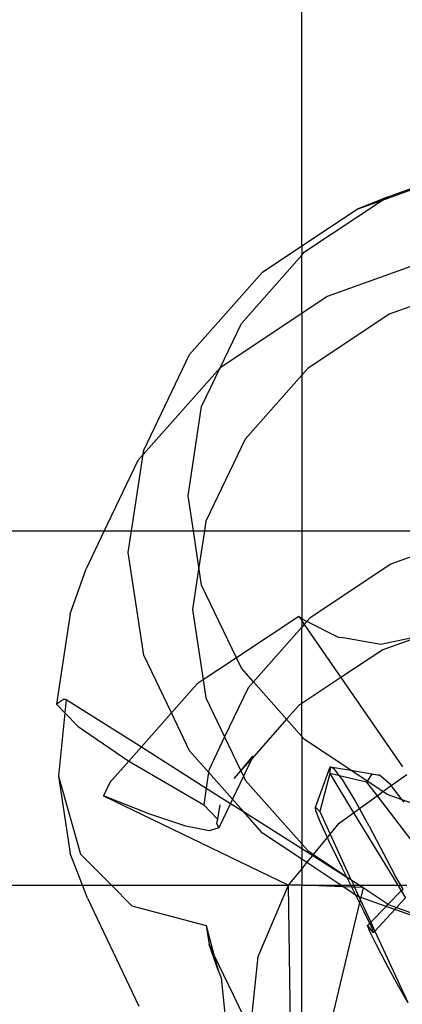
# Model space of a CAD drawing. Units: millimetres. Extents: x 486 to 4065, y -216 to 2224.
# Drawn here: x 2498 to 2525, y -6 to 63 of the extents above; entities that cross this region are included whole.
import ezdxf

# ---------------------------------------------------------------- set-up
doc = ezdxf.new("R2010")
doc.units = ezdxf.units.MM

msp = doc.modelspace()

# ---------------------------------------------------------------- linework, layer by layer
for p, q in [((2518.194, 47.386), (2518.194, 82.981)), ((2523.878, 50.6), (2526.194, 51.431)), ((2524.194, 50.81), (2526.194, 51.527)), ((2518.395, 46.956), (2523.878, 50.6)), ((2524.194, 50.81), (2522.094, 49.96)), ((2522.094, 49.96), (2523.878, 50.6)), ((2523.878, 50.6), (2524.194, 50.81)), ((2518.194, 47.386), (2522.094, 49.96)), ((2515.425, 45.528), (2518.194, 47.386)), ((2518.194, 47.386), (2518.194, 46.73)), ((2513.945, 41.934), (2518.194, 46.73)), ((2518.194, 46.73), (2518.395, 46.956)), ((2518.194, 42.632), (2518.194, 46.73)), ((2526.194, 46.05), (2519.987, 43.823)), ((2510.308, 39.753), (2515.425, 45.528)), ((2519.987, 43.823), (2518.194, 42.632)), ((2526.194, 43.241), (2524.348, 42.579)), ((2518.194, 42.632), (2512.445, 38.811)), ((2518.194, 42.632), (2518.194, 38.295)), ((2524.348, 42.579), (2518.613, 38.768)), ((2512.445, 38.811), (2513.945, 41.934)), ((2507.091, 33.027), (2510.308, 39.753)), ((2512.445, 38.811), (2507.044, 32.715)), ((2511.148, 36.086), (2512.445, 38.811)), ((2518.194, 38.295), (2514.212, 33.801)), ((2518.613, 38.768), (2518.194, 38.295)), ((2518.194, 38.295), (2518.194, 27.349)), ((2510.194, 29.81), (2511.148, 36.086)), ((2514.212, 33.801), (2511.446, 28.017)), ((2506.228, 27.349), (2507.044, 32.715)), ((2507.044, 32.715), (2506.658, 32.28)), ((2507.044, 32.715), (2507.091, 33.027)), ((2506.658, 32.28), (2504.3, 27.349)), ((2510.568, 27.349), (2510.194, 29.81)), ((2511.446, 28.017), (2511.344, 27.349)), ((767.409, 27.349), (2504.3, 27.349)), ((2504.3, 27.349), (2503.02, 24.674)), ((2504.3, 27.349), (2506.228, 27.349)), ((2505.994, 25.81), (2506.228, 27.349)), ((2506.228, 27.349), (2510.568, 27.349)), ((2510.956, 24.797), (2510.568, 27.349)), ((2510.568, 27.349), (2511.344, 27.349)), ((2511.344, 27.349), (2510.956, 24.797)), ((2511.344, 27.349), (2518.194, 27.349)), ((2518.194, 27.349), (2526.194, 27.349)), ((2518.194, 27.349), (2518.194, 21.162)), ((2507.091, 18.593), (2505.994, 25.81)), ((2526.194, 25.622), (2524.466, 25.003)), ((2524.466, 25.003), (2518.78, 21.224)), ((2501.901, 21.498), (2503.02, 24.674)), ((2510.956, 24.797), (2510.502, 21.81)), ((2511.148, 23.534), (2510.956, 24.797)), ((2513.598, 18.412), (2511.148, 23.534)), ((2501.901, 21.498), (2500.936, 15.151)), ((2510.502, 21.81), (2511.255, 16.856)), ((2517.988, 21.329), (2513.598, 18.412)), ((2518.142, 21.189), (2517.988, 21.329)), ((2517.988, 21.329), (2518.194, 21.03)), ((2518.194, 21.162), (2518.142, 21.189)), ((2518.56, 20.976), (2518.194, 21.162)), ((2518.194, 21.162), (2518.194, 21.03)), ((2518.194, 21.03), (2518.375, 20.767)), ((2518.194, 21.03), (2518.194, 20.563)), ((2518.56, 20.976), (2518.375, 20.767)), ((2518.78, 21.224), (2518.56, 20.976)), ((2520.779, 19.849), (2518.56, 20.976)), ((2518.194, 20.563), (2514.795, 16.727)), ((2518.375, 20.767), (2518.194, 20.563)), ((2518.194, 15.191), (2518.194, 20.563)), ((2518.375, 20.767), (2520.951, 17.023)), ((2521.106, 19.817), (2520.779, 19.849)), ((2523.75, 19.344), (2521.106, 19.817)), ((2526.194, 19.863), (2523.75, 19.344)), ((2526.194, 19.807), (2523.905, 18.986)), ((2523.905, 18.986), (2520.951, 17.023)), ((2509.03, 14.539), (2507.091, 18.593)), ((2513.598, 18.412), (2511.255, 16.856)), ((2513.945, 17.686), (2513.598, 18.412)), ((2514.795, 16.727), (2513.945, 17.686)), ((2511.255, 16.856), (2510.835, 16.576)), ((2511.255, 16.856), (2511.446, 15.603)), ((2514.795, 16.727), (2514.417, 16.299)), ((2517.132, 14.089), (2514.795, 16.727)), ((2520.951, 17.023), (2518.194, 15.191)), ((2520.951, 17.023), (2525.278, 10.736)), ((2510.835, 16.576), (2509.03, 14.539)), ((2514.417, 16.299), (2512.765, 12.845)), ((2501.434, 15.489), (2500.936, 15.151)), ((2501.623, 15.491), (2501.434, 15.489)), ((2501.623, 15.491), (2501.528, 14.549)), ((2501.623, 15.491), (2506.909, 12.145)), ((2511.446, 15.603), (2512.765, 12.845)), ((2500.936, 15.151), (2501.528, 14.549)), ((2501.528, 14.549), (2501.076, 10.082)), ((2501.528, 14.549), (2502.471, 13.589)), ((2517.986, 15.052), (2517.132, 14.089)), ((2518.194, 15.191), (2517.986, 15.052)), ((2518.194, 12.89), (2518.194, 15.191)), ((2509.03, 14.539), (2506.909, 12.145)), ((2510.308, 11.867), (2509.03, 14.539)), ((2517.132, 14.089), (2514.675, 11.316)), ((2518.194, 12.89), (2517.132, 14.089)), ((2502.471, 13.589), (2506.033, 11.157)), ((2512.765, 12.845), (2511.674, 10.565)), ((2512.765, 12.845), (2513.901, 10.47)), ((2518.395, 12.664), (2518.194, 12.89)), ((2518.194, 12.89), (2518.194, 5.325)), ((2521.638, 10.509), (2518.395, 12.664)), ((2506.909, 12.145), (2506.033, 11.157)), ((2506.909, 12.145), (2511.475, 9.254)), ((2511.643, 10.361), (2510.308, 11.867)), ((2506.033, 11.157), (2504.686, 9.636)), ((2506.033, 11.157), (2506.068, 11.133)), ((2506.068, 11.133), (2511.296, 8.077)), ((2513.901, 10.47), (2514.756, 11.486)), ((2514.675, 11.316), (2513.901, 10.47)), ((2514.675, 11.316), (2514.086, 10.084)), ((2514.756, 11.486), (2514.675, 11.316)), ((2511.674, 10.565), (2511.643, 10.361)), ((2513.444, 9.926), (2513.901, 10.47)), ((2513.901, 10.47), (2514.086, 10.084)), ((2519.172, 7.901), (2520.182, 10.758)), ((2520.182, 10.758), (2520.173, 10.273)), ((2520.479, 10.615), (2520.182, 10.758)), ((2520.182, 10.758), (2521.638, 10.509)), ((2520.855, 10.114), (2520.479, 10.615)), ((2521.638, 10.509), (2523.658, 10.163)), ((2522.8, 9.736), (2521.638, 10.509)), ((2501.076, 10.082), (2502.638, 4.616)), ((2501.076, 10.082), (2501.901, 4.655)), ((2511.643, 10.361), (2511.475, 9.254)), ((2513.315, 8.473), (2511.643, 10.361)), ((2514.086, 10.084), (2513.315, 8.473)), ((2514.086, 10.084), (2514.212, 9.819)), ((2514.212, 9.819), (2518.194, 5.325)), ((2520.173, 10.273), (2519.457, 7.602)), ((2520.173, 10.273), (2521.845, 7.521)), ((2520.855, 10.114), (2520.173, 10.273)), ((2521.054, 9.848), (2520.855, 10.114)), ((2522.758, 9.667), (2520.855, 10.114)), ((2521.886, 8.485), (2521.054, 9.848)), ((2522.8, 9.736), (2522.758, 9.667)), ((2523.093, 10.219), (2522.8, 9.736)), ((2523.905, 9.002), (2522.8, 9.736)), ((2523.658, 10.163), (2523.093, 10.219)), ((2524.434, 9.5), (2523.658, 10.163)), ((2524.492, 9.425), (2525.587, 10.212)), ((2504.686, 9.636), (2504.245, 8.714)), ((2511.475, 9.254), (2511.296, 8.077)), ((2511.475, 9.254), (2513.174, 8.178)), ((2522.758, 9.667), (2523.492, 8.706)), ((2523.492, 8.706), (2523.905, 9.002)), ((2523.905, 9.002), (2524.492, 9.425)), ((2524.194, 8.81), (2523.905, 9.002)), ((2524.492, 9.425), (2524.434, 9.5)), ((2525.261, 8.427), (2524.492, 9.425)), ((2507.503, 7.411), (2504.245, 8.714)), ((2504.245, 8.714), (2517.27, 2.431)), ((2513.315, 8.473), (2513.174, 8.178)), ((2514.09, 7.598), (2513.315, 8.473)), ((2522.257, 7.817), (2521.886, 8.485)), ((2522.257, 7.817), (2523.492, 8.706)), ((2523.492, 8.706), (2528.119, 2.639)), ((2525.261, 8.427), (2524.194, 8.81)), ((2530.194, 6.658), (2525.261, 8.427)), ((2525.396, 8.252), (2525.261, 8.427)), ((2511.296, 8.077), (2512.266, 7.055)), ((2512.422, 8.082), (2512.266, 7.055)), ((2513.174, 8.178), (2512.35, 6.455)), ((2513.174, 8.178), (2514.09, 7.598)), ((2519.172, 7.901), (2519.457, 7.602)), ((2519.19, 7.642), (2519.172, 7.901)), ((2519.511, 6.832), (2519.19, 7.642)), ((2521.845, 7.521), (2522.257, 7.817)), ((2522.948, 6.57), (2522.257, 7.817)), ((2510.034, 6.571), (2507.503, 7.411)), ((2512.266, 7.055), (2512.204, 6.755)), ((2515.425, 6.092), (2514.09, 7.598)), ((2514.09, 7.598), (2518.194, 5)), ((2519.457, 7.602), (2520.192, 6.007)), ((2520.837, 6.796), (2521.845, 7.521)), ((2521.845, 7.521), (2524.945, 2.418)), ((2511.683, 6.245), (2510.034, 6.571)), ((2512.35, 6.455), (2511.683, 6.245)), ((2512.204, 6.755), (2512.35, 6.455)), ((2519.999, 5.77), (2519.511, 6.832)), ((2520.192, 6.007), (2520.837, 6.796)), ((2522.948, 6.57), (2524.726, 3.176)), ((2518.194, 4.252), (2515.425, 6.092)), ((2519.025, 4.578), (2519.999, 5.77)), ((2519.999, 5.77), (2520.192, 6.007)), ((2520.123, 5.501), (2519.999, 5.77)), ((2520.192, 6.007), (2521.657, 2.829)), ((2518.194, 5.325), (2518.613, 4.852)), ((2518.194, 5.325), (2518.194, 5)), ((2518.194, 5), (2518.194, 4.252)), ((2518.194, 5), (2518.969, 4.51)), ((2518.613, 4.852), (2519.025, 4.578)), ((2521.005, 3.692), (2520.123, 5.501)), ((2502.76, 2.418), (2501.901, 4.655)), ((2502.638, 4.616), (2504.818, 2.418)), ((2518.559, 4.009), (2518.194, 4.252)), ((2518.194, 3.562), (2518.194, 4.252)), ((2518.559, 4.009), (2518.969, 4.51)), ((2518.969, 4.51), (2519.025, 4.578)), ((2518.969, 4.51), (2521.355, 2.999)), ((2519.025, 4.578), (2521.332, 3.045)), ((2517.27, 2.431), (2518.194, 3.562)), ((2518.194, 3.562), (2518.559, 4.009)), ((2518.194, 3.562), (2518.194, 2.418)), ((2520.954, 2.418), (2518.559, 4.009)), ((2521.332, 3.045), (2521.005, 3.692)), ((2521.355, 2.999), (2521.332, 3.045)), ((2521.649, 2.418), (2521.355, 2.999)), ((2521.355, 2.999), (2521.657, 2.829)), ((2521.657, 2.829), (2521.671, 2.799)), ((2521.671, 2.799), (2522.274, 2.418)), ((2521.671, 2.799), (2521.847, 2.418)), ((2525.154, 2.415), (2524.726, 3.176)), ((768.948, 2.418), (2502.76, 2.418)), ((2503.11, 1.508), (2502.76, 2.418)), ((2502.76, 2.418), (2504.818, 2.418)), ((2504.818, 2.418), (2517.27, 2.431)), ((2504.818, 2.418), (2506.246, 0.977)), ((2515.129, -2.584), (2517.27, 2.431)), ((2517.403, -7.398), (2517.27, 2.431)), ((2517.704, 2.418), (2517.27, 2.431)), ((2518.194, 2.418), (2517.704, 2.418)), ((2521.118, 2.309), (2518.194, 2.418)), ((2518.194, 2.418), (2520.954, 2.418)), ((2518.194, -11.741), (2518.194, 2.418)), ((2521.118, 2.309), (2520.954, 2.418)), ((2520.954, 2.418), (2521.649, 2.418)), ((2522, 1.723), (2521.118, 2.309)), ((2521.713, 2.29), (2521.118, 2.309)), ((2521.713, 2.29), (2521.649, 2.418)), ((2521.649, 2.418), (2521.847, 2.418)), ((2522, 1.723), (2521.713, 2.29)), ((2521.909, 2.284), (2521.713, 2.29)), ((2521.847, 2.418), (2521.909, 2.284)), ((2521.847, 2.418), (2522.274, 2.418)), ((2522.516, 2.264), (2521.909, 2.284)), ((2521.909, 2.284), (2522.217, 1.616)), ((2522.274, 2.418), (2524.945, 2.418)), ((2522.274, 2.418), (2522.516, 2.264)), ((2522.516, 2.264), (2522.349, 1.568)), ((2522.516, 2.264), (2524.281, 1.085)), ((2524.945, 2.418), (2525.19, 2.015)), ((2524.945, 2.418), (2525.154, 2.415)), ((2525.154, 2.415), (2525.582, 2.418)), ((2525.323, 2.152), (2525.154, 2.415)), ((2525.19, 2.015), (2525.323, 2.152)), ((2503.11, 1.508), (2506.739, -6.078)), ((2522.094, 1.66), (2522, 1.723)), ((2522.262, 1.204), (2522, 1.723)), ((2522.217, 1.616), (2522.094, 1.66)), ((2522.349, 1.568), (2522.217, 1.616)), ((2522.217, 1.616), (2522.311, 1.411)), ((2522.311, 1.411), (2522.262, 1.204)), ((2522.349, 1.568), (2522.311, 1.411)), ((2522.311, 1.411), (2523.045, -0.181)), ((2524.13, 0.93), (2522.349, 1.568)), ((2524.281, 1.085), (2525.19, 2.015)), ((2524.865, 0.855), (2525.486, 1.527)), ((2525.19, 2.015), (2525.486, 1.527)), ((2506.246, 0.977), (2511.47, -0.4)), ((2522.262, 1.204), (2518.965, -12.526)), ((2522.593, 0.546), (2522.262, 1.204)), ((2523.045, -0.181), (2524.13, 0.93)), ((2523.332, -0.804), (2524.734, 0.713)), ((2524.13, 0.93), (2524.281, 1.085)), ((2524.734, 0.713), (2524.13, 0.93)), ((2524.281, 1.085), (2524.348, 1.041)), ((2524.348, 1.041), (2524.865, 0.855)), ((2524.734, 0.713), (2524.865, 0.855)), ((2526.328, 0.141), (2524.734, 0.713)), ((2524.865, 0.855), (2526.181, 0.384)), ((2522.943, -0.177), (2522.593, 0.546)), ((2511.47, -0.4), (2511.674, -1.743)), ((2511.47, -0.4), (2512.018, -2.464)), ((2522.815, -0.417), (2522.976, -0.251)), ((2522.815, -0.417), (2522.968, -0.592)), ((2522.987, -0.836), (2522.815, -0.417)), ((2522.976, -0.251), (2522.943, -0.177)), ((2522.968, -0.592), (2523.174, -0.879)), ((2522.976, -0.251), (2523.045, -0.181)), ((2523.161, -0.667), (2522.976, -0.251)), ((2523.045, -0.181), (2523.332, -0.804)), ((2523.239, -0.905), (2523.161, -0.667)), ((2523.453, -1.776), (2522.987, -0.836)), ((2523.174, -0.879), (2523.239, -0.905)), ((2523.239, -0.905), (2523.332, -0.804)), ((2523.332, -0.804), (2525.649, -5.828)), ((2512.309, -3.558), (2511.674, -1.743)), ((2511.674, -1.743), (2512.018, -2.464)), ((2524.134, -3.076), (2523.453, -1.776)), ((2512.018, -2.464), (2514.417, -7.478)), ((2512.018, -2.464), (2512.309, -3.558)), ((2514.586, -7.669), (2515.129, -2.584)), ((2524.91, -4.509), (2524.134, -3.076)), ((2512.309, -3.558), (2512.52, -4.085)), ((2512.52, -4.085), (2512.935, -8.144)), ((2525.649, -5.828), (2524.91, -4.509))]:
    msp.add_line(p, q)

doc.saveas('drawing.dxf')
